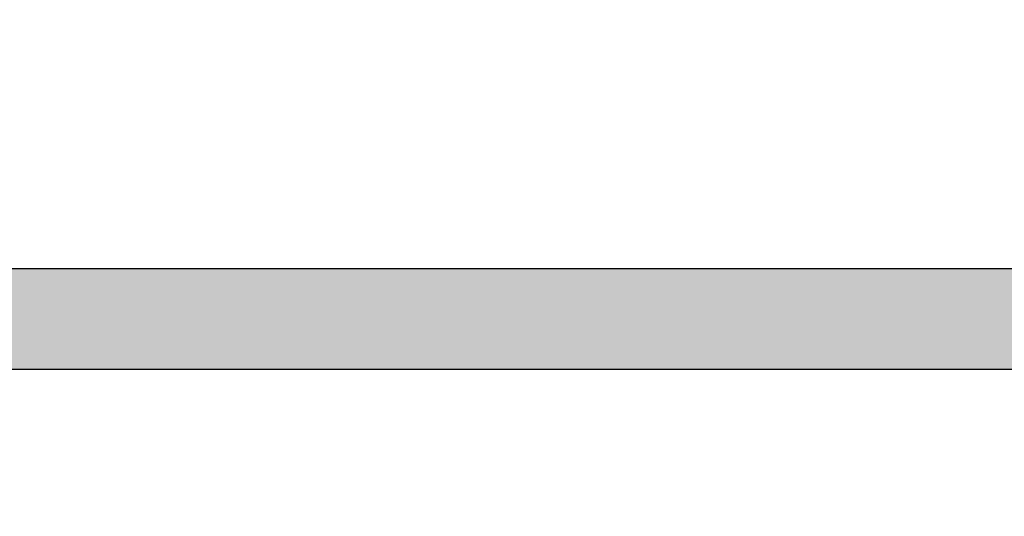
# Model space of a CAD drawing. Extents: x 256 to 649, y 176 to 459.
# Drawn here: x 467 to 469, y 392 to 393 of the extents above; entities that cross this region are included whole.
import ezdxf

# ---------------------------------------------------------------- set-up
doc = ezdxf.new("R2010")
doc.units = 0
doc.linetypes.add('HIDDEN2', pattern=[4.7625, 3.175, -1.5875])
for name, color, linetype in [('ROGO', 6, 'CONTINUOUS'), ('外形線', 7, 'CONTINUOUS'), ('隠れ線2', 1, 'HIDDEN2')]:
    doc.layers.add(name, color=color, linetype=linetype)

# ---------------------------------------------------------------- blocks, each defined once
blk = doc.blocks.new('*U22')
at = {"layer": 'ROGO', "color": 4, "linetype": 'CONTINUOUS'}
for p, q in [((458.7912, 392.2508), (470.98, 392.2508)), ((458.6982, 392.0452), (470.8775, 392.0452))]:
    blk.add_line(p, q, dxfattribs=at)
for points in [[(458.7912, 392.2508), (458.6982, 392.0452), (470.8775, 392.0452)], [(458.7912, 392.2508), (458.7912, 392.2508), (470.98, 392.2508)], [(458.6982, 392.0452), (458.6982, 392.0452), (470.8775, 392.0452)]]:
    blk.add_solid(points, dxfattribs=at)
at = {"layer": 'ROGO', "color": 4, "linetype": 'CONTINUOUS', "extrusion": (0, 0, -1)}
blk.add_solid([(-458.7912, 392.2508), (-470.98, 392.2508), (-470.8775, 392.0452)], dxfattribs=at)

msp = doc.modelspace()

# ---------------------------------------------------------------- linework, layer by layer
at = {"layer": 'ROGO', "color": 4}
for p, q in [((458.777, 392.2508), (470.98, 392.2508)), ((457.7444, 392.0452), (471.6336, 392.0452))]:
    msp.add_line(p, q, dxfattribs=at)
at = {"layer": '外形線'}
for radius in [26.4, 23, 15.5]:
    msp.add_circle((465.427, 384.7321), radius, dxfattribs=at)
at = {"layer": '隠れ線2'}
msp.add_arc((465.427, 384.7321), 24.5, 314.94903, 202.16015, dxfattribs=at)

# ---------------------------------------------------------------- block references
at = {"layer": 'ROGO', "color": 4, "linetype": 'CONTINUOUS'}
msp.add_blockref('*U22', (0, 0), dxfattribs=at)

doc.saveas('drawing.dxf')
